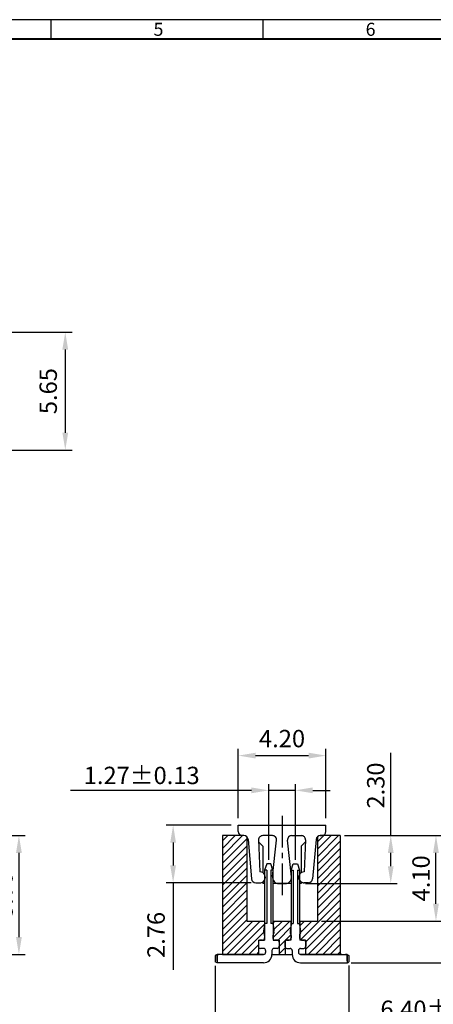
# Model space of a CAD drawing. Extents: x 329 to 431, y -212 to -140.
# Drawn here: x 368 to 388, y -187 to -140 of the extents above; entities that cross this region are included whole.
import ezdxf

# ---------------------------------------------------------------- set-up
doc = ezdxf.new("R2010")
doc.units = 0
doc.header["$LTSCALE"] = 0.08
doc.header["$MEASUREMENT"] = 0
doc.linetypes.add('CENTER2', pattern=[28.575, 19.05, -3.175, 3.175, -3.175])
doc.layers.get('0').update_dxf_attribs({"linetype": 'CONTINUOUS'})
doc.layers.get('DEFPOINTS').update_dxf_attribs({"linetype": 'CONTINUOUS'})
doc.layers.add('Border', color=7, linetype='CONTINUOUS')
doc.layers.add('S', color=3, linetype='CONTINUOUS')
doc.styles.add('A', font='ROMANS.shx', dxfattribs={"height": 1})
doc.styles.add('ROMANS', font='romans.shx')
doc.dimstyles.get("Standard").update_dxf_attribs({"dimtxt": 0.18, "dimasz": 0.18, "dimexe": 0.18, "dimexo": 0.0625, "dimgap": 0.09, "dimtad": 0, "dimtih": 1, "dimtoh": 1, "dimdec": 4, "dimzin": 0, "dimdsep": 46, "dimtxsty": 'Standard', "dimcen": 0.09, "dimadec": 0, "dimazin": 0, "dimtfac": 1, "dimtdec": 4, "dimtofl": 0, "dimtmove": 0, "dimatfit": 3, "dimfxl": 1, "dimtolj": 1, "dimtzin": 0, "dimarcsym": 0})

# ---------------------------------------------------------------- blocks, each defined once
blk = doc.blocks.new('*D36')
at = {"layer": 'DEFPOINTS', "color": 0, "transparency": 16777216}
for p in [(381.676, -177.16), (380.405, -180.689), (381.676, -180.689)]:
    blk.add_point(p, dxfattribs=at)
at = {"layer": 'S', "lineweight": -2, "transparency": 16777216}
for p, q in [((380.405, -180.489), (380.405, -176.86)), ((381.676, -180.489), (381.676, -176.86)), ((379.572, -177.16), (370.904, -177.16)), ((381.676, -177.16), (380.405, -177.16)), ((382.509, -177.16), (383.342, -177.16))]:
    blk.add_line(p, q, dxfattribs=at)
at = {"layer": 'S', "transparency": 16777216}
for points in [[(379.572, -177.021), (379.572, -177.299), (380.405, -177.16)], [(382.509, -177.021), (382.509, -177.299), (381.676, -177.16)]]:
    blk.add_solid(points, dxfattribs=at)
at = {"layer": 'S', "lineweight": 13, "transparency": 16777216, "insert": (374.318, -176.444), "char_height": 0.833, "attachment_point": 5, "style": 'ROMANS'}
blk.add_mtext('\\A1;1.27±0.13', dxfattribs=at)
blk = doc.blocks.new('*D35')
at = {"layer": 'DEFPOINTS', "color": 0, "transparency": 16777216}
for p in [(365.875, -155.19), (365.875, -160.84), (370.658, -160.84)]:
    blk.add_point(p, dxfattribs=at)
at = {"layer": 'S', "lineweight": -2, "transparency": 16777216}
for p, q in [((366.208, -155.19), (370.991, -155.19)), ((370.658, -156.023), (370.658, -160.007)), ((366.208, -160.84), (370.991, -160.84))]:
    blk.add_line(p, q, dxfattribs=at)
at = {"layer": 'S', "transparency": 16777216}
for points in [[(370.519, -156.023), (370.797, -156.023), (370.658, -155.19)], [(370.519, -160.007), (370.797, -160.007), (370.658, -160.84)]]:
    blk.add_solid(points, dxfattribs=at)
at = {"layer": 'S', "transparency": 16777216, "insert": (369.841, -158.015), "char_height": 0.8333, "attachment_point": 5, "rotation": 90, "style": 'ROMANS'}
blk.add_mtext('\\A1;5.65', dxfattribs=at)
blk = doc.blocks.new('*D34')
at = {"layer": 'DEFPOINTS', "color": 0, "transparency": 16777216}
for p in [(378.94, -178.829), (375.823, -181.589), (379.886, -181.589)]:
    blk.add_point(p, dxfattribs=at)
at = {"layer": 'S', "lineweight": -2, "transparency": 16777216}
for p, q in [((378.607, -178.829), (375.489, -178.829)), ((375.823, -179.663), (375.823, -180.756)), ((379.553, -181.589), (375.489, -181.589)), ((375.823, -181.589), (375.823, -185.762))]:
    blk.add_line(p, q, dxfattribs=at)
at = {"layer": 'S', "transparency": 16777216}
for points in [[(375.684, -179.663), (375.961, -179.663), (375.823, -178.829)], [(375.684, -180.756), (375.961, -180.756), (375.823, -181.589)]]:
    blk.add_solid(points, dxfattribs=at)
at = {"layer": 'S', "transparency": 16777216, "insert": (375.006, -184.093), "char_height": 0.8333, "attachment_point": 5, "rotation": 90, "style": 'ROMANS'}
blk.add_mtext('\\A1;2.76', dxfattribs=at)
blk = doc.blocks.new('*D33')
at = {"layer": 'DEFPOINTS', "color": 0, "transparency": 16777216}
for p in [(383.14, -175.494), (378.94, -178.829), (383.14, -178.829)]:
    blk.add_point(p, dxfattribs=at)
at = {"layer": 'S', "lineweight": -2, "transparency": 16777216}
for p, q in [((378.94, -178.496), (378.94, -175.161)), ((383.14, -178.496), (383.14, -175.161)), ((379.773, -175.494), (382.307, -175.494))]:
    blk.add_line(p, q, dxfattribs=at)
at = {"layer": 'S', "transparency": 16777216}
for points in [[(379.773, -175.355), (379.773, -175.633), (378.94, -175.494)], [(382.307, -175.355), (382.307, -175.633), (383.14, -175.494)]]:
    blk.add_solid(points, dxfattribs=at)
at = {"layer": 'S', "transparency": 16777216, "insert": (381.04, -174.677), "char_height": 0.8333, "attachment_point": 5, "style": 'ROMANS'}
blk.add_mtext('\\A1;4.20', dxfattribs=at)
blk = doc.blocks.new('01')
for p, q in [((186.253, -173.671), (190.453, -173.671)), ((186.253, -173.971), (186.253, -173.671)), ((190.453, -173.971), (190.453, -173.671)), ((186.527, -174.171), (186.453, -174.171)), ((187.891, -174.171), (187.429, -174.171)), ((188.816, -174.171), (189.278, -174.171)), ((190.18, -174.171), (190.253, -174.171)), ((186.726, -174.353), (186.892, -176.248)), ((187.229, -174.379), (187.293, -175.91)), ((187.9, -176.138), (188.089, -174.392)), ((188.808, -176.151), (188.618, -174.392)), ((189.478, -174.379), (189.414, -175.91)), ((189.981, -174.353), (189.815, -176.248)), ((187.091, -176.431), (187.308, -176.431)), ((188.198, -176.471), (188.508, -176.471)), ((189.616, -176.431), (189.398, -176.431))]:
    blk.add_line(p, q)
for centre, radius, start, end in [((186.453, -173.971), 0.2, 180, 270), ((186.527, -174.371), 0.2, 4.9958, 90), ((187.429, -174.371), 0.2, 90, 182.4202), ((187.891, -174.371), 0.2, 353.8177, 90), ((188.816, -174.371), 0.2, 90, 186.1823), ((189.278, -174.371), 0.2, 357.5798, 90), ((190.18, -174.371), 0.2, 90, 175.0042), ((190.253, -173.971), 0.2, 270, 0), ((187.297, -176.171), 0.261, 264.5037, 90.8476), ((189.41, -176.171), 0.261, 89.1524, 275.4963), ((187.091, -176.231), 0.2, 184.9958, 270), ((188.198, -176.171), 0.3, 173.8177, 270), ((188.508, -176.171), 0.3, 270, 6.1823), ((189.616, -176.231), 0.2, 270, 355.0042)]:
    blk.add_arc(centre, radius, start, end)
blk = doc.blocks.new('*D44')
at = {"layer": 'DEFPOINTS', "color": 0, "transparency": 16777216}
for p in [(377.84, -185.377), (384.241, -185.365), (384.241, -188.374)]:
    blk.add_point(p, dxfattribs=at)
at = {"layer": 'S', "lineweight": -2, "transparency": 16777216}
for p, q in [((377.84, -185.577), (377.84, -188.674)), ((384.241, -185.565), (384.241, -188.674)), ((378.673, -188.374), (383.408, -188.374)), ((384.241, -188.374), (391.981, -188.374))]:
    blk.add_line(p, q, dxfattribs=at)
at = {"layer": 'S', "transparency": 16777216}
for points in [[(378.673, -188.235), (378.673, -188.513), (377.84, -188.374)], [(383.408, -188.235), (383.408, -188.513), (384.241, -188.374)]]:
    blk.add_solid(points, dxfattribs=at)
at = {"layer": 'S', "lineweight": 13, "transparency": 16777216, "insert": (388.527, -187.658), "char_height": 0.833, "attachment_point": 5, "style": 'ROMANS'}
blk.add_mtext('\\A1;6.40±0.30', dxfattribs=at)
blk = doc.blocks.new('*D43')
at = {"layer": 'DEFPOINTS', "color": 0, "transparency": 16777216}
for p in [(383.83, -179.329), (390.862, -179.329), (384.151, -185.429)]:
    blk.add_point(p, dxfattribs=at)
at = {"layer": 'S', "lineweight": -2, "transparency": 16777216}
for p, q in [((390.862, -179.329), (390.862, -171.589)), ((384.03, -179.329), (391.162, -179.329)), ((390.862, -184.596), (390.862, -180.162)), ((384.351, -185.429), (391.162, -185.429))]:
    blk.add_line(p, q, dxfattribs=at)
at = {"layer": 'S', "transparency": 16777216}
for points in [[(390.723, -180.162), (391.001, -180.162), (390.862, -179.329)], [(390.723, -184.596), (391.001, -184.596), (390.862, -185.429)]]:
    blk.add_solid(points, dxfattribs=at)
at = {"layer": 'S', "lineweight": 13, "transparency": 16777216, "insert": (390.146, -175.043), "char_height": 0.833, "attachment_point": 5, "rotation": 90, "style": 'ROMANS'}
blk.add_mtext('\\A1;6.10±0.20', dxfattribs=at)
blk = doc.blocks.new('*D42')
at = {"layer": 'DEFPOINTS', "color": 0, "transparency": 16777216}
for p in [(365.875, -179.329), (365.875, -185.029), (368.438, -185.029)]:
    blk.add_point(p, dxfattribs=at)
at = {"layer": 'S', "lineweight": -2, "transparency": 16777216}
for p, q in [((366.075, -179.329), (368.738, -179.329)), ((368.438, -180.162), (368.438, -184.196)), ((366.075, -185.029), (368.738, -185.029))]:
    blk.add_line(p, q, dxfattribs=at)
at = {"layer": 'S', "transparency": 16777216}
for points in [[(368.299, -180.162), (368.577, -180.162), (368.438, -179.329)], [(368.299, -184.196), (368.577, -184.196), (368.438, -185.029)]]:
    blk.add_solid(points, dxfattribs=at)
at = {"layer": 'S', "lineweight": 13, "transparency": 16777216, "insert": (367.722, -182.179), "char_height": 0.833, "attachment_point": 5, "rotation": 90, "style": 'ROMANS'}
blk.add_mtext('\\A1;5.70', dxfattribs=at)
blk = doc.blocks.new('*D38')
at = {"layer": 'DEFPOINTS', "color": 0, "transparency": 16777216}
for p in [(383.83, -179.329), (381.96, -181.629), (386.245, -181.629)]:
    blk.add_point(p, dxfattribs=at)
at = {"layer": 'S', "lineweight": -2, "transparency": 16777216}
for p, q in [((386.245, -179.329), (386.245, -175.358)), ((384.03, -179.329), (386.545, -179.329)), ((386.245, -180.796), (386.245, -180.162)), ((382.16, -181.629), (386.545, -181.629))]:
    blk.add_line(p, q, dxfattribs=at)
at = {"layer": 'S', "transparency": 16777216}
for points in [[(386.106, -180.162), (386.384, -180.162), (386.245, -179.329)], [(386.106, -180.796), (386.384, -180.796), (386.245, -181.629)]]:
    blk.add_solid(points, dxfattribs=at)
at = {"layer": 'S', "lineweight": 13, "transparency": 16777216, "insert": (385.528, -176.927), "char_height": 0.833, "attachment_point": 5, "rotation": 90, "style": 'ROMANS'}
blk.add_mtext('\\A1;2.30', dxfattribs=at)
blk = doc.blocks.new('*D37')
at = {"layer": 'DEFPOINTS', "color": 0, "transparency": 16777216}
for p in [(383.83, -179.329), (388.411, -179.329), (382.73, -183.429)]:
    blk.add_point(p, dxfattribs=at)
at = {"layer": 'S', "lineweight": -2, "transparency": 16777216}
for p, q in [((384.03, -179.329), (388.711, -179.329)), ((388.411, -182.596), (388.411, -180.162)), ((382.93, -183.429), (388.711, -183.429))]:
    blk.add_line(p, q, dxfattribs=at)
at = {"layer": 'S', "transparency": 16777216}
for points in [[(388.272, -180.162), (388.55, -180.162), (388.411, -179.329)], [(388.272, -182.596), (388.55, -182.596), (388.411, -183.429)]]:
    blk.add_solid(points, dxfattribs=at)
at = {"layer": 'S', "lineweight": 13, "transparency": 16777216, "insert": (387.695, -181.379), "char_height": 0.833, "attachment_point": 5, "rotation": 90, "style": 'ROMANS'}
blk.add_mtext('\\A1;4.10', dxfattribs=at)

msp = doc.modelspace()

# ---------------------------------------------------------------- hatches: boundary and pattern name
at = {"layer": 'S', "lineweight": 13}
h = msp.add_hatch(dxfattribs=at)
h.set_pattern_fill('ANSI31', color=0, scale=2, style=0)
h.set_pattern_definition([(45, (219.5849, -215.14601), (-0.1767767, 0.1767767), [])])
h.paths.add_polyline_path([(378.18, -185.029), (379.915, -185.029), (379.915, -184.339), (380.195, -184.339), (380.195, -183.429), (379.35, -183.429), (379.35, -179.329), (378.18, -179.329)])
h.paths.add_polyline_path([(380.895, -184.339), (380.895, -185.029), (381.185, -185.029), (381.185, -184.339), (381.465, -184.339), (381.465, -183.429), (380.615, -183.429), (380.615, -184.339)])
h.paths.add_polyline_path([(382.73, -183.429), (381.885, -183.429), (381.885, -184.339), (382.165, -184.339), (382.165, -185.029), (383.83, -185.029), (383.83, -179.329), (382.73, -179.329)])

# ---------------------------------------------------------------- linework, layer by layer
at = {"color": 0, "linetype": 'CENTER2'}
msp.add_line((381.04, -178.382), (381.04, -182.297), dxfattribs=at)
at = {"color": 0}
for p, q in [((379.214, -179.329), (378.18, -179.329)), ((378.18, -179.329), (378.18, -185.029)), ((379.35, -179.383), (379.35, -183.429)), ((382.73, -179.383), (382.73, -183.429)), ((383.83, -179.329), (382.866, -179.329)), ((383.83, -179.329), (383.83, -185.029)), ((379.919, -179.628), (380.12, -179.829)), ((380.12, -179.829), (380.12, -181.106)), ((382.161, -179.628), (381.96, -179.829)), ((381.96, -179.829), (381.96, -181.106)), ((380.305, -180.689), (380.205, -180.989)), ((380.505, -180.689), (380.305, -180.689)), ((380.605, -180.989), (380.505, -180.689)), ((381.476, -180.989), (381.576, -180.689)), ((381.576, -180.689), (381.776, -180.689)), ((381.776, -180.689), (381.876, -180.989)), ((380.205, -180.989), (380.205, -181.689)), ((380.305, -180.989), (380.205, -180.989)), ((380.205, -181.039), (380.205, -183.579)), ((380.305, -180.989), (380.305, -183.539)), ((380.605, -180.989), (380.505, -180.989)), ((380.505, -180.989), (380.505, -183.539)), ((380.605, -180.989), (380.605, -181.689)), ((380.605, -181.039), (380.605, -183.579)), ((381.476, -180.989), (381.576, -180.989)), ((381.476, -180.989), (381.476, -181.689)), ((381.476, -181.039), (381.476, -183.579)), ((381.576, -180.989), (381.576, -183.539)), ((381.776, -180.989), (381.876, -180.989)), ((381.776, -180.989), (381.776, -183.539)), ((381.876, -180.989), (381.876, -181.689)), ((381.876, -181.039), (381.876, -183.579)), ((380.12, -181.552), (380.12, -181.629)), ((380.205, -181.629), (380.12, -181.629)), ((381.475, -181.629), (380.605, -181.629)), ((381.476, -181.629), (380.605, -181.629)), ((381.96, -181.629), (381.876, -181.629)), ((381.96, -181.552), (381.96, -181.629)), ((379.35, -183.429), (380.205, -183.429)), ((380.204, -183.6), (380.157, -183.918)), ((380.195, -183.429), (380.195, -184.339)), ((380.305, -183.539), (380.205, -183.539)), ((380.605, -183.539), (380.505, -183.539)), ((380.605, -183.429), (381.476, -183.429)), ((380.607, -183.6), (380.654, -183.918)), ((380.615, -183.429), (380.615, -184.339)), ((381.474, -183.6), (381.427, -183.918)), ((381.465, -183.429), (381.465, -184.339)), ((381.466, -183.429), (381.466, -184.339)), ((381.476, -183.539), (381.576, -183.539)), ((381.776, -183.539), (381.876, -183.539)), ((381.876, -183.429), (382.73, -183.429)), ((381.877, -183.6), (381.924, -183.918)), ((381.885, -183.429), (381.885, -184.339)), ((381.886, -183.429), (381.886, -184.339)), ((380.163, -183.987), (380.197, -184.066)), ((380.205, -184.114), (380.205, -184.239)), ((380.605, -184.114), (380.605, -184.239)), ((380.647, -183.987), (380.613, -184.066)), ((381.433, -183.987), (381.468, -184.066)), ((381.476, -184.114), (381.476, -184.239)), ((381.876, -184.114), (381.876, -184.239)), ((381.918, -183.987), (381.883, -184.066)), ((379.905, -184.439), (379.905, -184.639)), ((379.915, -184.339), (380.195, -184.339)), ((379.915, -184.339), (379.915, -185.029)), ((380.105, -184.339), (380.005, -184.339)), ((380.615, -184.339), (380.895, -184.339)), ((380.805, -184.339), (380.705, -184.339)), ((380.895, -184.339), (380.895, -185.029)), ((380.905, -184.439), (380.905, -184.639)), ((381.176, -184.439), (381.176, -184.639)), ((381.185, -184.339), (381.185, -185.029)), ((381.466, -184.339), (381.185, -184.339)), ((381.276, -184.339), (381.376, -184.339)), ((382.165, -184.339), (381.885, -184.339)), ((381.976, -184.339), (382.076, -184.339)), ((382.165, -184.339), (382.165, -185.029)), ((382.166, -184.339), (382.166, -185.029)), ((382.176, -184.439), (382.176, -184.639)), ((377.93, -185.029), (377.84, -185.081)), ((377.84, -185.081), (377.84, -185.377)), ((377.93, -185.029), (377.93, -185.429)), ((377.93, -185.029), (378, -185.029)), ((377.93, -185.329), (377.93, -185.029)), ((380.155, -185.029), (377.93, -185.029)), ((378.18, -185.029), (379.905, -185.029)), ((378.18, -185.029), (380.155, -185.029)), ((380.155, -184.739), (380.005, -184.739)), ((380.255, -184.839), (380.255, -184.929)), ((380.555, -184.839), (380.555, -185.029)), ((380.555, -185.026), (381.526, -185.028)), ((380.805, -184.739), (380.655, -184.739)), ((381.276, -184.739), (381.426, -184.739)), ((381.526, -184.839), (381.526, -185.029)), ((381.826, -184.839), (381.826, -184.929)), ((381.916, -185.029), (382.165, -185.029)), ((381.926, -184.739), (382.076, -184.739)), ((381.926, -185.029), (384.151, -185.029)), ((383.901, -185.029), (381.926, -185.029)), ((382.165, -185.029), (383.83, -185.029)), ((384.151, -185.029), (384.081, -185.029)), ((384.151, -185.329), (384.151, -185.029)), ((384.151, -185.029), (384.241, -185.081)), ((384.151, -185.029), (384.151, -185.429)), ((384.241, -185.081), (384.241, -185.377)), ((377.93, -185.429), (377.84, -185.377)), ((380.155, -185.429), (377.93, -185.429)), ((381.926, -185.429), (384.151, -185.429)), ((384.151, -185.429), (384.241, -185.377))]:
    msp.add_line(p, q, dxfattribs=at)
for centre, radius, start, end in [((380.055, -183.579), 0.15, 351.8699, 0), ((380.755, -183.579), 0.15, 180, 188.1301), ((381.326, -183.579), 0.15, 351.8699, 0), ((382.026, -183.579), 0.15, 180, 188.1301), ((380.305, -183.939), 0.15, 171.8699, 198.4349), ((380.055, -184.114), 0.15, 0, 18.4349), ((380.755, -184.114), 0.15, 161.5651, 180), ((380.505, -183.939), 0.15, 341.5651, 8.1301), ((381.576, -183.939), 0.15, 171.8699, 198.4349), ((381.326, -184.114), 0.15, 0, 18.4349), ((382.026, -184.114), 0.15, 161.5651, 180), ((381.776, -183.939), 0.15, 341.5651, 8.1301), ((380.005, -184.439), 0.1, 90, 180), ((380.105, -184.239), 0.1, 270, 0), ((380.705, -184.239), 0.1, 180, 270), ((380.805, -184.439), 0.1, 0, 90), ((381.276, -184.439), 0.1, 90, 180), ((381.376, -184.239), 0.1, 270, 0), ((381.976, -184.239), 0.1, 180, 270), ((382.076, -184.439), 0.1, 0, 90), ((380.005, -184.639), 0.1, 180, 270), ((380.155, -184.839), 0.1, 0, 90), ((380.155, -184.929), 0.1, 270, 360), ((380.155, -185.029), 0.4, 270, 0), ((380.655, -184.839), 0.1, 90, 180), ((380.805, -184.639), 0.1, 270, 360), ((381.276, -184.639), 0.1, 180, 270), ((381.426, -184.839), 0.1, 0, 90), ((381.926, -185.029), 0.4, 180, 270), ((381.926, -184.839), 0.1, 90, 180), ((381.926, -184.929), 0.1, 180, 270), ((382.076, -184.639), 0.1, 270, 0)]:
    msp.add_arc(centre, radius, start, end, dxfattribs=at)
at = {"layer": 'Border', "linetype": 'Continuous'}
for p, q in [((430.91, -140.203), (329.336, -140.203)), ((369.965, -140.203), (369.965, -141.142)), ((380.123, -140.203), (380.123, -141.142)), ((380.123, -140.203), (380.123, -141.142))]:
    msp.add_line(p, q, dxfattribs=at)
at = {"layer": 'Border', "color": 4, "linetype": 'Continuous', "lineweight": 40}
msp.add_line((429.97, -141.142), (330.275, -141.142), dxfattribs=at)

# ---------------------------------------------------------------- block references
at = {"layer": 'S', "color": 0, "linetype": 'CENTER2', "lineweight": 13, "ltscale": 0.005}
msp.add_blockref('01', (192.687, -5.159), dxfattribs=at)

# ---------------------------------------------------------------- texts
at = {"layer": 'Border', "linetype": 'Continuous', "char_height": 0.626, "width": 0.34275, "attachment_point": 1, "style": 'A'}
for s, insert in [('5', (374.885, -140.351)), ('6', (385.042, -140.351))]:
    msp.add_mtext(s, dxfattribs=dict(at, insert=insert))

# ---------------------------------------------------------------- dimensions: what is measured, and where the dimension line sits
at = {"layer": 'S', "color": 0}
dim = msp.add_linear_dim(base=(370.658, -160.84), p1=(365.875, -155.19), p2=(365.875, -160.84), angle=90, dimstyle='Standard', override={"dimscale": 0.333333, "dimtxt": 2.5, "dimasz": 2.5, "dimexe": 1, "dimexo": 1, "dimgap": 1.2, "dimtad": 1, "dimtih": 0, "dimtoh": 0, "dimdec": 2, "dimtxsty": 'ROMANS', "dimclrd": 256, "dimclre": 256, "dimclrt": 256, "dimtp": 0.1, "dimtm": 0.1, "dimtdec": 2}, dxfattribs=at)
dim.commit()
dim.dimension.update_dxf_attribs({"geometry": '*D35', "text_midpoint": (369.841, -158.015)})
at = {"layer": 'S', "color": 0, "lineweight": 13}
for base, p1, p2, override, picture, middle in [((390.862, -179.329), (384.151, -185.429), (383.83, -179.329), {"dimtxt": 0.833, "dimasz": 0.833, "dimexe": 0.3, "dimexo": 0.2, "dimgap": 0.3, "dimtad": 1, "dimtih": 0, "dimtoh": 0, "dimdec": 2, "dimlfac": 1, "dimtxsty": 'ROMANS', "dimclrd": 256, "dimclre": 256, "dimclrt": 256, "dimtol": 1, "dimtp": 0.2, "dimtm": 0.2, "dimtdec": 2, "dimtofl": 1}, '*D43', (390.862, -175.043)), ((386.245, -181.629), (383.83, -179.329), (381.96, -181.629), {"dimtxt": 0.833, "dimasz": 0.833, "dimexe": 0.3, "dimexo": 0.2, "dimgap": 0.3, "dimtad": 1, "dimtih": 0, "dimtoh": 0, "dimdec": 2, "dimtxsty": 'ROMANS', "dimclrd": 256, "dimclre": 256, "dimclrt": 256, "dimtp": 0.1, "dimtm": 0.1, "dimtdec": 2, "dimtofl": 1}, '*D38', (386.245, -176.927)), ((368.438, -185.029), (365.875, -179.329), (365.875, -185.029), {"dimtxt": 0.833, "dimasz": 0.833, "dimexe": 0.3, "dimexo": 0.2, "dimgap": 0.3, "dimtad": 1, "dimtih": 0, "dimtoh": 0, "dimdec": 2, "dimlfac": 1, "dimtxsty": 'ROMANS', "dimclrd": 256, "dimclre": 256, "dimclrt": 256, "dimtp": 0.1, "dimtm": 0.1, "dimtdec": 2, "dimtofl": 1}, '*D42', (368.438, -182.179))]:
    dim = msp.add_linear_dim(base=base, p1=p1, p2=p2, angle=90, dimstyle='Standard', override=override, dxfattribs=at)
    dim.commit()
    dim.dimension.update_dxf_attribs({"geometry": picture, "text_midpoint": middle, "dimtype": 160})
at = {"layer": 'S', "color": 0}
dim = msp.add_linear_dim(base=(383.14, -175.494), p1=(378.94, -178.829), p2=(383.14, -178.829), dimstyle='Standard', override={"dimscale": 0.333333, "dimtxt": 2.5, "dimasz": 2.5, "dimexe": 1, "dimexo": 1, "dimgap": 1.2, "dimtad": 1, "dimtih": 0, "dimtoh": 0, "dimdec": 2, "dimtxsty": 'ROMANS', "dimclrd": 256, "dimclre": 256, "dimclrt": 256, "dimtol": 0, "dimlim": 0, "dimtp": 0.1, "dimtm": 0.1, "dimtdec": 2}, dxfattribs=at)
dim.commit()
dim.dimension.update_dxf_attribs({"geometry": '*D33', "text_midpoint": (381.04, -175.494), "dimtype": 160})
at = {"layer": 'S', "color": 0, "lineweight": 13}
dim = msp.add_linear_dim(base=(381.676, -177.16), p1=(380.405, -180.689), p2=(381.676, -180.689), dimstyle='Standard', override={"dimtxt": 0.833, "dimasz": 0.833, "dimexe": 0.3, "dimexo": 0.2, "dimgap": 0.3, "dimtad": 1, "dimtih": 0, "dimtoh": 0, "dimdec": 2, "dimtxsty": 'ROMANS', "dimclrd": 256, "dimclre": 256, "dimclrt": 256, "dimtol": 1, "dimtp": 0.13, "dimtm": 0.13, "dimtdec": 2, "dimtofl": 1}, dxfattribs=at)
dim.commit()
dim.dimension.update_dxf_attribs({"geometry": '*D36', "text_midpoint": (374.318, -177.16), "dimtype": 160})
at = {"layer": 'S', "color": 0}
dim = msp.add_linear_dim(base=(375.823, -181.589), p1=(378.94, -178.829), p2=(379.886, -181.589), angle=90, dimstyle='Standard', override={"dimscale": 0.333333, "dimtxt": 2.5, "dimasz": 2.5, "dimexe": 1, "dimexo": 1, "dimgap": 1.2, "dimtad": 1, "dimtih": 0, "dimtoh": 0, "dimdec": 2, "dimtxsty": 'ROMANS', "dimclrd": 256, "dimclre": 256, "dimclrt": 256, "dimtp": 0.1, "dimtm": 0.1, "dimtdec": 2}, dxfattribs=at)
dim.commit()
dim.dimension.update_dxf_attribs({"geometry": '*D34', "text_midpoint": (375.823, -184.093), "dimtype": 160})
at = {"layer": 'S', "color": 0, "lineweight": 13}
dim = msp.add_linear_dim(base=(388.411, -179.329), p1=(382.73, -183.429), p2=(383.83, -179.329), angle=90, dimstyle='Standard', override={"dimtxt": 0.833, "dimasz": 0.833, "dimexe": 0.3, "dimexo": 0.2, "dimgap": 0.3, "dimtad": 1, "dimtih": 0, "dimtoh": 0, "dimdec": 2, "dimtxsty": 'ROMANS', "dimclrd": 256, "dimclre": 256, "dimclrt": 256, "dimtp": 0.1, "dimtm": 0.1, "dimtdec": 2, "dimtofl": 1}, dxfattribs=at)
dim.commit()
dim.dimension.update_dxf_attribs({"geometry": '*D37', "text_midpoint": (387.695, -181.379)})
dim = msp.add_linear_dim(base=(384.241, -188.374), p1=(377.84, -185.377), p2=(384.241, -185.365), dimstyle='Standard', override={"dimtxt": 0.833, "dimasz": 0.833, "dimexe": 0.3, "dimexo": 0.2, "dimgap": 0.3, "dimtad": 1, "dimtih": 0, "dimtoh": 0, "dimdec": 2, "dimlfac": 1, "dimtxsty": 'ROMANS', "dimclrd": 256, "dimclre": 256, "dimclrt": 256, "dimtol": 1, "dimtp": 0.3, "dimtm": 0.3, "dimtdec": 2, "dimtofl": 1}, dxfattribs=at)
dim.commit()
dim.dimension.update_dxf_attribs({"geometry": '*D44', "text_midpoint": (388.527, -187.658)})

doc.saveas('drawing.dxf')
